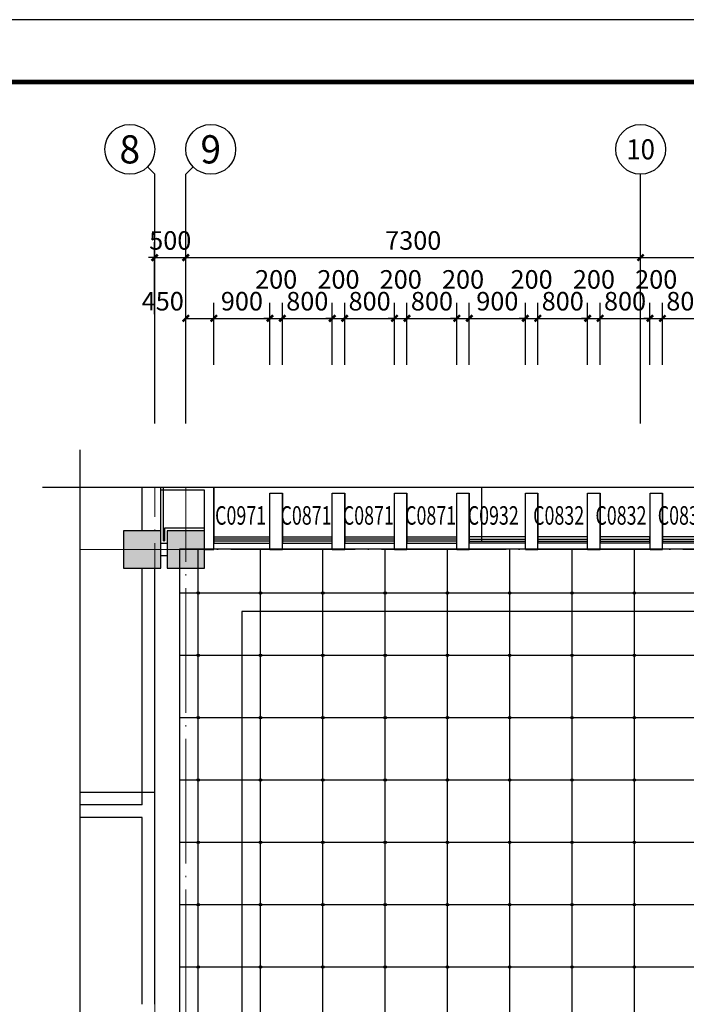
# Model space of a CAD drawing. Extents: x 212589 to 1237536, y 275567 to 575759.
# Drawn here: x 747503 to 758202, y 502095 to 517896 of the extents above; entities that cross this region are included whole.
import ezdxf
from ezdxf.enums import TextEntityAlignment as Align

# ---------------------------------------------------------------- set-up
doc = ezdxf.new("R2010")
doc.units = 0
doc.header["$LTSCALE"] = 1000
doc.header["$MEASUREMENT"] = 0
doc.linetypes.add('$0$HIDDEN', pattern=[0.375, 0.25, -0.125])
doc.linetypes.add('DOTE', pattern=[2.42, 2, -0.2, 0.02, -0.2])
for name, color, linetype in [('0-TEXT', 7, 'Continuous'), ('AXIS', 3, 'Continuous'), ('AXIS_TEXT', 7, 'Continuous'), ('COLUMN', 9, 'Continuous'), ('DIM_SYMB', 3, 'Continuous'), ('DOTE', 10, 'DOTE'), ('K', 130, 'Continuous'), ('LVTRY', 6, 'Continuous'), ('PUB_DIM', 3, 'Continuous'), ('PUB_HATCH', 8, 'Continuous'), ('SURFACE', 6, 'Continuous'), ('WALL', 9, 'Continuous'), ('WINDOW', 4, 'Continuous'), ('WINDOW_TEXT', 7, 'Continuous'), ('墙线', 7, 'Continuous'), ('立、剖、节-填充', 8, 'Continuous')]:
    doc.layers.add(name, color=color, linetype=linetype)
doc.styles.add('_TCH_AXIS', font='COMPLEX', dxfattribs={"bigfont": 'GBCBIG'})
doc.styles.add('_TCH_DIM_T3', font='SIMPLEX', dxfattribs={"width": 0.705882, "bigfont": 'GBCBIG'})
doc.styles.add('_TCH_WINDOW', font='SIMPLEX', dxfattribs={"height": 3.5, "bigfont": 'GBCBIG'})
doc.styles.add('COMPLEX', font='COMPLEX')
doc.dimstyles.new('_TCH_ARCH&&100', dxfattribs={"dimtxt": 297.5, "dimasz": 100, "dimexe": 250, "dimexo": 300, "dimgap": 126.25, "dimtad": 1, "dimdec": 0, "dimzin": 0, "dimdsep": 46, "dimtxsty": '_TCH_DIM_T3', "dimblk": 'ARCHTICK', "dimcen": 0.09, "dimclrt": 7, "dimazin": 2, "dimtfac": 1, "dimtdec": 0, "dimtix": 1, "dimtmove": 2, "dimatfit": 3, "dimldrblk": 'ARCHTICK', "dimfxl": 100, "dimtolj": 1, "dimtzin": 0, "dimarcsym": 0})

# ---------------------------------------------------------------- blocks, each defined once
blk = doc.blocks.new('_ArchTick')
at = {"color": 0, "linetype": 'ByBlock', "const_width": 0.4}
blk.add_lwpolyline([(-0.5, -0.5), (0.5, 0.5)], dxfattribs=at)
blk = doc.blocks.new('*D871')
at = {"layer": 'Defpoints', "color": 0, "transparency": 16777216}
for p in [(750619, 513103), (750169, 512055), (750619, 512055)]:
    blk.add_point(p, dxfattribs=at)
at = {"layer": 'PUB_DIM', "color": 0, "lineweight": -2, "transparency": 16777216}
for p, q in [((750169, 512355), (750169, 513353)), ((750619, 512355), (750619, 513353)), ((750169, 513103), (750619, 513103))]:
    blk.add_line(p, q, dxfattribs=at)
at = {"layer": 'PUB_DIM', "color": 0, "lineweight": -2, "transparency": 16777216, "xscale": 100, "yscale": 100, "zscale": 100, "rotation": 180}
blk.add_blockref('_ArchTick', (750169, 513103), dxfattribs=at)
at = {"layer": 'PUB_DIM', "color": 0, "lineweight": -2, "transparency": 16777216, "xscale": 100, "yscale": 100, "zscale": 100}
blk.add_blockref('_ArchTick', (750619, 513103), dxfattribs=at)
at = {"layer": 'PUB_DIM', "color": 7, "transparency": 16777216, "insert": (749799, 513378), "char_height": 297.5, "attachment_point": 5, "style": '_TCH_DIM_T3'}
blk.add_mtext('\\A1;450', dxfattribs=at)
blk = doc.blocks.new('*D872')
at = {"layer": 'Defpoints', "color": 0, "transparency": 16777216}
for p in [(751519, 513103), (750619, 512055), (751519, 512055)]:
    blk.add_point(p, dxfattribs=at)
at = {"layer": 'PUB_DIM', "color": 0, "lineweight": -2, "transparency": 16777216}
for p, q in [((750619, 512355), (750619, 513353)), ((751519, 512355), (751519, 513353)), ((750619, 513103), (751519, 513103))]:
    blk.add_line(p, q, dxfattribs=at)
at = {"layer": 'PUB_DIM', "color": 0, "lineweight": -2, "transparency": 16777216, "xscale": 100, "yscale": 100, "zscale": 100, "rotation": 180}
blk.add_blockref('_ArchTick', (750619, 513103), dxfattribs=at)
at = {"layer": 'PUB_DIM', "color": 0, "lineweight": -2, "transparency": 16777216, "xscale": 100, "yscale": 100, "zscale": 100}
blk.add_blockref('_ArchTick', (751519, 513103), dxfattribs=at)
at = {"layer": 'PUB_DIM', "color": 7, "transparency": 16777216, "insert": (751069, 513378), "char_height": 297.5, "attachment_point": 5, "style": '_TCH_DIM_T3'}
blk.add_mtext('\\A1;900', dxfattribs=at)
blk = doc.blocks.new('*D873')
at = {"layer": 'Defpoints', "color": 0, "transparency": 16777216}
for p in [(751719, 513103), (751519, 512055), (751719, 512055)]:
    blk.add_point(p, dxfattribs=at)
at = {"layer": 'PUB_DIM', "color": 0, "lineweight": -2, "transparency": 16777216}
for p, q in [((751519, 512355), (751519, 513353)), ((751719, 512355), (751719, 513353)), ((751519, 513103), (751419, 513103)), ((751519, 513103), (751719, 513103)), ((751719, 513103), (751819, 513103))]:
    blk.add_line(p, q, dxfattribs=at)
at = {"layer": 'PUB_DIM', "color": 0, "lineweight": -2, "transparency": 16777216, "xscale": 100, "yscale": 100, "zscale": 100}
blk.add_blockref('_ArchTick', (751519, 513103), dxfattribs=at)
at = {"layer": 'PUB_DIM', "color": 0, "lineweight": -2, "transparency": 16777216, "xscale": 100, "yscale": 100, "zscale": 100, "rotation": 180}
blk.add_blockref('_ArchTick', (751719, 513103), dxfattribs=at)
at = {"layer": 'PUB_DIM', "color": 7, "transparency": 16777216, "insert": (751619, 513728), "char_height": 297.5, "attachment_point": 5, "style": '_TCH_DIM_T3'}
blk.add_mtext('\\A1;200', dxfattribs=at)
blk = doc.blocks.new('*D874')
at = {"layer": 'Defpoints', "color": 0, "transparency": 16777216}
for p in [(752519, 513103), (751719, 512055), (752519, 512055)]:
    blk.add_point(p, dxfattribs=at)
at = {"layer": 'PUB_DIM', "color": 0, "lineweight": -2, "transparency": 16777216}
for p, q in [((751719, 512355), (751719, 513353)), ((752519, 512355), (752519, 513353)), ((751719, 513103), (752519, 513103))]:
    blk.add_line(p, q, dxfattribs=at)
at = {"layer": 'PUB_DIM', "color": 0, "lineweight": -2, "transparency": 16777216, "xscale": 100, "yscale": 100, "zscale": 100, "rotation": 180}
blk.add_blockref('_ArchTick', (751719, 513103), dxfattribs=at)
at = {"layer": 'PUB_DIM', "color": 0, "lineweight": -2, "transparency": 16777216, "xscale": 100, "yscale": 100, "zscale": 100}
blk.add_blockref('_ArchTick', (752519, 513103), dxfattribs=at)
at = {"layer": 'PUB_DIM', "color": 7, "transparency": 16777216, "insert": (752119, 513378), "char_height": 297.5, "attachment_point": 5, "style": '_TCH_DIM_T3'}
blk.add_mtext('\\A1;800', dxfattribs=at)
blk = doc.blocks.new('*D875')
at = {"layer": 'Defpoints', "color": 0, "transparency": 16777216}
for p in [(752719, 513103), (752519, 512055), (752719, 512055)]:
    blk.add_point(p, dxfattribs=at)
at = {"layer": 'PUB_DIM', "color": 0, "lineweight": -2, "transparency": 16777216}
for p, q in [((752519, 512355), (752519, 513353)), ((752719, 512355), (752719, 513353)), ((752519, 513103), (752419, 513103)), ((752519, 513103), (752719, 513103)), ((752719, 513103), (752819, 513103))]:
    blk.add_line(p, q, dxfattribs=at)
at = {"layer": 'PUB_DIM', "color": 0, "lineweight": -2, "transparency": 16777216, "xscale": 100, "yscale": 100, "zscale": 100}
blk.add_blockref('_ArchTick', (752519, 513103), dxfattribs=at)
at = {"layer": 'PUB_DIM', "color": 0, "lineweight": -2, "transparency": 16777216, "xscale": 100, "yscale": 100, "zscale": 100, "rotation": 180}
blk.add_blockref('_ArchTick', (752719, 513103), dxfattribs=at)
at = {"layer": 'PUB_DIM', "color": 7, "transparency": 16777216, "insert": (752619, 513728), "char_height": 297.5, "attachment_point": 5, "style": '_TCH_DIM_T3'}
blk.add_mtext('\\A1;200', dxfattribs=at)
blk = doc.blocks.new('*D876')
at = {"layer": 'Defpoints', "color": 0, "transparency": 16777216}
for p in [(753519, 513103), (752719, 512055), (753519, 512055)]:
    blk.add_point(p, dxfattribs=at)
at = {"layer": 'PUB_DIM', "color": 0, "lineweight": -2, "transparency": 16777216}
for p, q in [((752719, 512355), (752719, 513353)), ((753519, 512355), (753519, 513353)), ((752719, 513103), (753519, 513103))]:
    blk.add_line(p, q, dxfattribs=at)
at = {"layer": 'PUB_DIM', "color": 0, "lineweight": -2, "transparency": 16777216, "xscale": 100, "yscale": 100, "zscale": 100, "rotation": 180}
blk.add_blockref('_ArchTick', (752719, 513103), dxfattribs=at)
at = {"layer": 'PUB_DIM', "color": 0, "lineweight": -2, "transparency": 16777216, "xscale": 100, "yscale": 100, "zscale": 100}
blk.add_blockref('_ArchTick', (753519, 513103), dxfattribs=at)
at = {"layer": 'PUB_DIM', "color": 7, "transparency": 16777216, "insert": (753119, 513378), "char_height": 297.5, "attachment_point": 5, "style": '_TCH_DIM_T3'}
blk.add_mtext('\\A1;800', dxfattribs=at)
blk = doc.blocks.new('*D877')
at = {"layer": 'Defpoints', "color": 0, "transparency": 16777216}
for p in [(753719, 513103), (753519, 512055), (753719, 512055)]:
    blk.add_point(p, dxfattribs=at)
at = {"layer": 'PUB_DIM', "color": 0, "lineweight": -2, "transparency": 16777216}
for p, q in [((753519, 512355), (753519, 513353)), ((753719, 512355), (753719, 513353)), ((753519, 513103), (753419, 513103)), ((753519, 513103), (753719, 513103)), ((753719, 513103), (753819, 513103))]:
    blk.add_line(p, q, dxfattribs=at)
at = {"layer": 'PUB_DIM', "color": 0, "lineweight": -2, "transparency": 16777216, "xscale": 100, "yscale": 100, "zscale": 100}
blk.add_blockref('_ArchTick', (753519, 513103), dxfattribs=at)
at = {"layer": 'PUB_DIM', "color": 0, "lineweight": -2, "transparency": 16777216, "xscale": 100, "yscale": 100, "zscale": 100, "rotation": 180}
blk.add_blockref('_ArchTick', (753719, 513103), dxfattribs=at)
at = {"layer": 'PUB_DIM', "color": 7, "transparency": 16777216, "insert": (753619, 513728), "char_height": 297.5, "attachment_point": 5, "style": '_TCH_DIM_T3'}
blk.add_mtext('\\A1;200', dxfattribs=at)
blk = doc.blocks.new('*D878')
at = {"layer": 'Defpoints', "color": 0, "transparency": 16777216}
for p in [(754519, 513103), (753719, 512055), (754519, 512055)]:
    blk.add_point(p, dxfattribs=at)
at = {"layer": 'PUB_DIM', "color": 0, "lineweight": -2, "transparency": 16777216}
for p, q in [((753719, 512355), (753719, 513353)), ((754519, 512355), (754519, 513353)), ((753719, 513103), (754519, 513103))]:
    blk.add_line(p, q, dxfattribs=at)
at = {"layer": 'PUB_DIM', "color": 0, "lineweight": -2, "transparency": 16777216, "xscale": 100, "yscale": 100, "zscale": 100, "rotation": 180}
blk.add_blockref('_ArchTick', (753719, 513103), dxfattribs=at)
at = {"layer": 'PUB_DIM', "color": 0, "lineweight": -2, "transparency": 16777216, "xscale": 100, "yscale": 100, "zscale": 100}
blk.add_blockref('_ArchTick', (754519, 513103), dxfattribs=at)
at = {"layer": 'PUB_DIM', "color": 7, "transparency": 16777216, "insert": (754119, 513378), "char_height": 297.5, "attachment_point": 5, "style": '_TCH_DIM_T3'}
blk.add_mtext('\\A1;800', dxfattribs=at)
blk = doc.blocks.new('*D879')
at = {"layer": 'Defpoints', "color": 0, "transparency": 16777216}
for p in [(754719, 513103), (754519, 512055), (754719, 512055)]:
    blk.add_point(p, dxfattribs=at)
at = {"layer": 'PUB_DIM', "color": 0, "lineweight": -2, "transparency": 16777216}
for p, q in [((754519, 512355), (754519, 513353)), ((754719, 512355), (754719, 513353)), ((754519, 513103), (754419, 513103)), ((754519, 513103), (754719, 513103)), ((754719, 513103), (754819, 513103))]:
    blk.add_line(p, q, dxfattribs=at)
at = {"layer": 'PUB_DIM', "color": 0, "lineweight": -2, "transparency": 16777216, "xscale": 100, "yscale": 100, "zscale": 100}
blk.add_blockref('_ArchTick', (754519, 513103), dxfattribs=at)
at = {"layer": 'PUB_DIM', "color": 0, "lineweight": -2, "transparency": 16777216, "xscale": 100, "yscale": 100, "zscale": 100, "rotation": 180}
blk.add_blockref('_ArchTick', (754719, 513103), dxfattribs=at)
at = {"layer": 'PUB_DIM', "color": 7, "transparency": 16777216, "insert": (754619, 513728), "char_height": 297.5, "attachment_point": 5, "style": '_TCH_DIM_T3'}
blk.add_mtext('\\A1;200', dxfattribs=at)
blk = doc.blocks.new('*D880')
at = {"layer": 'Defpoints', "color": 0, "transparency": 16777216}
for p in [(755619, 513103), (754719, 512055), (755619, 512055)]:
    blk.add_point(p, dxfattribs=at)
at = {"layer": 'PUB_DIM', "color": 0, "lineweight": -2, "transparency": 16777216}
for p, q in [((754719, 512355), (754719, 513353)), ((755619, 512355), (755619, 513353)), ((754719, 513103), (755619, 513103))]:
    blk.add_line(p, q, dxfattribs=at)
at = {"layer": 'PUB_DIM', "color": 0, "lineweight": -2, "transparency": 16777216, "xscale": 100, "yscale": 100, "zscale": 100, "rotation": 180}
blk.add_blockref('_ArchTick', (754719, 513103), dxfattribs=at)
at = {"layer": 'PUB_DIM', "color": 0, "lineweight": -2, "transparency": 16777216, "xscale": 100, "yscale": 100, "zscale": 100}
blk.add_blockref('_ArchTick', (755619, 513103), dxfattribs=at)
at = {"layer": 'PUB_DIM', "color": 7, "transparency": 16777216, "insert": (755169, 513378), "char_height": 297.5, "attachment_point": 5, "style": '_TCH_DIM_T3'}
blk.add_mtext('\\A1;900', dxfattribs=at)
blk = doc.blocks.new('*D881')
at = {"layer": 'Defpoints', "color": 0, "transparency": 16777216}
for p in [(755819, 513103), (755619, 512055), (755819, 512055)]:
    blk.add_point(p, dxfattribs=at)
at = {"layer": 'PUB_DIM', "color": 0, "lineweight": -2, "transparency": 16777216}
for p, q in [((755619, 512355), (755619, 513353)), ((755819, 512355), (755819, 513353)), ((755619, 513103), (755519, 513103)), ((755619, 513103), (755819, 513103)), ((755819, 513103), (755919, 513103))]:
    blk.add_line(p, q, dxfattribs=at)
at = {"layer": 'PUB_DIM', "color": 0, "lineweight": -2, "transparency": 16777216, "xscale": 100, "yscale": 100, "zscale": 100}
blk.add_blockref('_ArchTick', (755619, 513103), dxfattribs=at)
at = {"layer": 'PUB_DIM', "color": 0, "lineweight": -2, "transparency": 16777216, "xscale": 100, "yscale": 100, "zscale": 100, "rotation": 180}
blk.add_blockref('_ArchTick', (755819, 513103), dxfattribs=at)
at = {"layer": 'PUB_DIM', "color": 7, "transparency": 16777216, "insert": (755719, 513728), "char_height": 297.5, "attachment_point": 5, "style": '_TCH_DIM_T3'}
blk.add_mtext('\\A1;200', dxfattribs=at)
blk = doc.blocks.new('*D882')
at = {"layer": 'Defpoints', "color": 0, "transparency": 16777216}
for p in [(756619, 513103), (755819, 512055), (756619, 512055)]:
    blk.add_point(p, dxfattribs=at)
at = {"layer": 'PUB_DIM', "color": 0, "lineweight": -2, "transparency": 16777216}
for p, q in [((755819, 512355), (755819, 513353)), ((756619, 512355), (756619, 513353)), ((755819, 513103), (756619, 513103))]:
    blk.add_line(p, q, dxfattribs=at)
at = {"layer": 'PUB_DIM', "color": 0, "lineweight": -2, "transparency": 16777216, "xscale": 100, "yscale": 100, "zscale": 100, "rotation": 180}
blk.add_blockref('_ArchTick', (755819, 513103), dxfattribs=at)
at = {"layer": 'PUB_DIM', "color": 0, "lineweight": -2, "transparency": 16777216, "xscale": 100, "yscale": 100, "zscale": 100}
blk.add_blockref('_ArchTick', (756619, 513103), dxfattribs=at)
at = {"layer": 'PUB_DIM', "color": 7, "transparency": 16777216, "insert": (756219, 513378), "char_height": 297.5, "attachment_point": 5, "style": '_TCH_DIM_T3'}
blk.add_mtext('\\A1;800', dxfattribs=at)
blk = doc.blocks.new('*D883')
at = {"layer": 'Defpoints', "color": 0, "transparency": 16777216}
for p in [(756819, 513103), (756619, 512055), (756819, 512055)]:
    blk.add_point(p, dxfattribs=at)
at = {"layer": 'PUB_DIM', "color": 0, "lineweight": -2, "transparency": 16777216}
for p, q in [((756619, 512355), (756619, 513353)), ((756819, 512355), (756819, 513353)), ((756619, 513103), (756519, 513103)), ((756619, 513103), (756819, 513103)), ((756819, 513103), (756919, 513103))]:
    blk.add_line(p, q, dxfattribs=at)
at = {"layer": 'PUB_DIM', "color": 0, "lineweight": -2, "transparency": 16777216, "xscale": 100, "yscale": 100, "zscale": 100}
blk.add_blockref('_ArchTick', (756619, 513103), dxfattribs=at)
at = {"layer": 'PUB_DIM', "color": 0, "lineweight": -2, "transparency": 16777216, "xscale": 100, "yscale": 100, "zscale": 100, "rotation": 180}
blk.add_blockref('_ArchTick', (756819, 513103), dxfattribs=at)
at = {"layer": 'PUB_DIM', "color": 7, "transparency": 16777216, "insert": (756719, 513728), "char_height": 297.5, "attachment_point": 5, "style": '_TCH_DIM_T3'}
blk.add_mtext('\\A1;200', dxfattribs=at)
blk = doc.blocks.new('*D884')
at = {"layer": 'Defpoints', "color": 0, "transparency": 16777216}
for p in [(757619, 513103), (756819, 512055), (757619, 512055)]:
    blk.add_point(p, dxfattribs=at)
at = {"layer": 'PUB_DIM', "color": 0, "lineweight": -2, "transparency": 16777216}
for p, q in [((756819, 512355), (756819, 513353)), ((757619, 512355), (757619, 513353)), ((756819, 513103), (757619, 513103))]:
    blk.add_line(p, q, dxfattribs=at)
at = {"layer": 'PUB_DIM', "color": 0, "lineweight": -2, "transparency": 16777216, "xscale": 100, "yscale": 100, "zscale": 100, "rotation": 180}
blk.add_blockref('_ArchTick', (756819, 513103), dxfattribs=at)
at = {"layer": 'PUB_DIM', "color": 0, "lineweight": -2, "transparency": 16777216, "xscale": 100, "yscale": 100, "zscale": 100}
blk.add_blockref('_ArchTick', (757619, 513103), dxfattribs=at)
at = {"layer": 'PUB_DIM', "color": 7, "transparency": 16777216, "insert": (757219, 513378), "char_height": 297.5, "attachment_point": 5, "style": '_TCH_DIM_T3'}
blk.add_mtext('\\A1;800', dxfattribs=at)
blk = doc.blocks.new('*D885')
at = {"layer": 'Defpoints', "color": 0, "transparency": 16777216}
for p in [(757819, 513103), (757619, 512055), (757819, 512055)]:
    blk.add_point(p, dxfattribs=at)
at = {"layer": 'PUB_DIM', "color": 0, "lineweight": -2, "transparency": 16777216}
for p, q in [((757619, 512355), (757619, 513353)), ((757819, 512355), (757819, 513353)), ((757619, 513103), (757519, 513103)), ((757619, 513103), (757819, 513103)), ((757819, 513103), (757919, 513103))]:
    blk.add_line(p, q, dxfattribs=at)
at = {"layer": 'PUB_DIM', "color": 0, "lineweight": -2, "transparency": 16777216, "xscale": 100, "yscale": 100, "zscale": 100}
blk.add_blockref('_ArchTick', (757619, 513103), dxfattribs=at)
at = {"layer": 'PUB_DIM', "color": 0, "lineweight": -2, "transparency": 16777216, "xscale": 100, "yscale": 100, "zscale": 100, "rotation": 180}
blk.add_blockref('_ArchTick', (757819, 513103), dxfattribs=at)
at = {"layer": 'PUB_DIM', "color": 7, "transparency": 16777216, "insert": (757719, 513728), "char_height": 297.5, "attachment_point": 5, "style": '_TCH_DIM_T3'}
blk.add_mtext('\\A1;200', dxfattribs=at)
blk = doc.blocks.new('*D886')
at = {"layer": 'Defpoints', "color": 0, "transparency": 16777216}
for p in [(758619, 513103), (757819, 512055), (758619, 512055)]:
    blk.add_point(p, dxfattribs=at)
at = {"layer": 'PUB_DIM', "color": 0, "lineweight": -2, "transparency": 16777216}
for p, q in [((757819, 512355), (757819, 513353)), ((758619, 512355), (758619, 513353)), ((757819, 513103), (758619, 513103))]:
    blk.add_line(p, q, dxfattribs=at)
at = {"layer": 'PUB_DIM', "color": 0, "lineweight": -2, "transparency": 16777216, "xscale": 100, "yscale": 100, "zscale": 100, "rotation": 180}
blk.add_blockref('_ArchTick', (757819, 513103), dxfattribs=at)
at = {"layer": 'PUB_DIM', "color": 0, "lineweight": -2, "transparency": 16777216, "xscale": 100, "yscale": 100, "zscale": 100}
blk.add_blockref('_ArchTick', (758619, 513103), dxfattribs=at)
at = {"layer": 'PUB_DIM', "color": 7, "transparency": 16777216, "insert": (758219, 513378), "char_height": 297.5, "attachment_point": 5, "style": '_TCH_DIM_T3'}
blk.add_mtext('\\A1;800', dxfattribs=at)
blk = doc.blocks.new('*D915')
at = {"layer": 'AXIS', "color": 0, "lineweight": -2, "transparency": 16777216}
for p, q in [((749669, 513172), (749669, 514328)), ((750169, 513172), (750169, 514328)), ((749669, 514078), (749569, 514078)), ((749669, 514078), (750169, 514078)), ((750169, 514078), (750269, 514078))]:
    blk.add_line(p, q, dxfattribs=at)
at = {"layer": 'Defpoints', "color": 0, "transparency": 16777216}
for p in [(750169, 514078), (749669, 512872), (750169, 512872)]:
    blk.add_point(p, dxfattribs=at)
at = {"layer": 'AXIS', "color": 0, "lineweight": -2, "transparency": 16777216, "xscale": 100, "yscale": 100, "zscale": 100}
blk.add_blockref('_ArchTick', (749669, 514078), dxfattribs=at)
at = {"layer": 'AXIS', "color": 0, "lineweight": -2, "transparency": 16777216, "xscale": 100, "yscale": 100, "zscale": 100, "rotation": 180}
blk.add_blockref('_ArchTick', (750169, 514078), dxfattribs=at)
at = {"layer": 'AXIS', "color": 7, "transparency": 16777216, "insert": (749919, 514353), "char_height": 297.5, "attachment_point": 5, "style": '_TCH_DIM_T3'}
blk.add_mtext('\\A1;500', dxfattribs=at)
blk = doc.blocks.new('*D916')
at = {"layer": 'AXIS', "color": 0, "lineweight": -2, "transparency": 16777216}
for p, q in [((750169, 513172), (750169, 514328)), ((757469, 513172), (757469, 514328)), ((750169, 514078), (757469, 514078))]:
    blk.add_line(p, q, dxfattribs=at)
at = {"layer": 'Defpoints', "color": 0, "transparency": 16777216}
for p in [(757469, 514078), (750169, 512872), (757469, 512872)]:
    blk.add_point(p, dxfattribs=at)
at = {"layer": 'AXIS', "color": 0, "lineweight": -2, "transparency": 16777216, "xscale": 100, "yscale": 100, "zscale": 100, "rotation": 180}
blk.add_blockref('_ArchTick', (750169, 514078), dxfattribs=at)
at = {"layer": 'AXIS', "color": 0, "lineweight": -2, "transparency": 16777216, "xscale": 100, "yscale": 100, "zscale": 100}
blk.add_blockref('_ArchTick', (757469, 514078), dxfattribs=at)
at = {"layer": 'AXIS', "color": 7, "transparency": 16777216, "insert": (753819, 514353), "char_height": 297.5, "attachment_point": 5, "style": '_TCH_DIM_T3'}
blk.add_mtext('\\A1;7300', dxfattribs=at)
blk = doc.blocks.new('*D917')
at = {"layer": 'AXIS', "color": 0, "lineweight": -2, "transparency": 16777216}
for p, q in [((757469, 513172), (757469, 514328)), ((767769, 513172), (767769, 514328)), ((757469, 514078), (767769, 514078))]:
    blk.add_line(p, q, dxfattribs=at)
at = {"layer": 'Defpoints', "color": 0, "transparency": 16777216}
for p in [(767769, 514078), (757469, 512872), (767769, 512872)]:
    blk.add_point(p, dxfattribs=at)
at = {"layer": 'AXIS', "color": 0, "lineweight": -2, "transparency": 16777216, "xscale": 100, "yscale": 100, "zscale": 100, "rotation": 180}
blk.add_blockref('_ArchTick', (757469, 514078), dxfattribs=at)
at = {"layer": 'AXIS', "color": 0, "lineweight": -2, "transparency": 16777216, "xscale": 100, "yscale": 100, "zscale": 100}
blk.add_blockref('_ArchTick', (767769, 514078), dxfattribs=at)
at = {"layer": 'AXIS', "color": 7, "transparency": 16777216, "insert": (762619, 514353), "char_height": 297.5, "attachment_point": 5, "style": '_TCH_DIM_T3'}
blk.add_mtext('\\A1;10300', dxfattribs=at)
blk = doc.blocks.new('_FZH')
blk.add_lwpolyline([(-0.5, -0.5), (0.5, -0.5), (0.5, 0.5), (-0.5, 0.5)], close=True)
at = {"layer": 'PUB_HATCH'}
blk.add_solid([(-0.5, -0.5), (0.5, -0.5), (-0.5, 0.5), (0.5, 0.5)], dxfattribs=at)
blk = doc.blocks.new('_AXISO')
blk.add_circle((0, 0), 0.5)
at = {"layer": 'AXIS_TEXT', "style": 'COMPLEX', "width": 1.041667}
blk.add_attdef('A', text='', height=0.56, dxfattribs=at).set_placement((-0.25, -0.28), (0.25, -0.28), align=Align.FIT)
blk = doc.blocks.new('$TCHSYS$WIN2D')
for p, q in [((-0.5, 0.5), (0.5, 0.5)), ((-0.5, 0.5), (-0.5, -0.5)), ((0.5, 0.5), (0.5, -0.5)), ((0.5, 0.167), (-0.5, 0.167)), ((0.5, -0.167), (-0.5, -0.167)), ((-0.5, -0.5), (0.5, -0.5))]:
    blk.add_line(p, q)

msp = doc.modelspace()

# ---------------------------------------------------------------- hatches: boundary and pattern name
at = {"layer": '0-TEXT'}
h = msp.add_hatch(color=256, dxfattribs=at)
edge = h.paths.add_edge_path()
edge.add_arc((750368, 508694.8), 20, 0, 360)
h = msp.add_hatch(color=256, dxfattribs=at)
edge = h.paths.add_edge_path()
edge.add_arc((751368, 508694.8), 20, 0, 360)
h = msp.add_hatch(color=256, dxfattribs=at)
edge = h.paths.add_edge_path()
edge.add_arc((752368, 508694.8), 20, 0, 360)
h = msp.add_hatch(color=256, dxfattribs=at)
edge = h.paths.add_edge_path()
edge.add_arc((753368, 508694.8), 20, 0, 360)
h = msp.add_hatch(color=256, dxfattribs=at)
edge = h.paths.add_edge_path()
edge.add_arc((754368, 508694.8), 20, 0, 360)
h = msp.add_hatch(color=256, dxfattribs=at)
edge = h.paths.add_edge_path()
edge.add_arc((755368, 508694.8), 20, 0, 360)
h = msp.add_hatch(color=256, dxfattribs=at)
edge = h.paths.add_edge_path()
edge.add_arc((756368, 508694.8), 20, 0, 360)
h = msp.add_hatch(color=256, dxfattribs=at)
edge = h.paths.add_edge_path()
edge.add_arc((757368, 508694.8), 20, 0, 360)
h = msp.add_hatch(color=256, dxfattribs=at)
edge = h.paths.add_edge_path()
edge.add_arc((750368, 507694.8), 20, 0, 360)
h = msp.add_hatch(color=256, dxfattribs=at)
edge = h.paths.add_edge_path()
edge.add_arc((751368, 507694.8), 20, 0, 360)
h = msp.add_hatch(color=256, dxfattribs=at)
edge = h.paths.add_edge_path()
edge.add_arc((752368, 507694.8), 20, 0, 360)
h = msp.add_hatch(color=256, dxfattribs=at)
edge = h.paths.add_edge_path()
edge.add_arc((753368, 507694.8), 20, 0, 360)
h = msp.add_hatch(color=256, dxfattribs=at)
edge = h.paths.add_edge_path()
edge.add_arc((754368, 507694.8), 20, 0, 360)
h = msp.add_hatch(color=256, dxfattribs=at)
edge = h.paths.add_edge_path()
edge.add_arc((755368, 507694.8), 20, 0, 360)
h = msp.add_hatch(color=256, dxfattribs=at)
edge = h.paths.add_edge_path()
edge.add_arc((756368, 507694.8), 20, 0, 360)
h = msp.add_hatch(color=256, dxfattribs=at)
edge = h.paths.add_edge_path()
edge.add_arc((757368, 507694.8), 20, 0, 360)
h = msp.add_hatch(color=256, dxfattribs=at)
edge = h.paths.add_edge_path()
edge.add_arc((750368, 506694.8), 20, 0, 360)
h = msp.add_hatch(color=256, dxfattribs=at)
edge = h.paths.add_edge_path()
edge.add_arc((751368, 506694.8), 20, 0, 360)
h = msp.add_hatch(color=256, dxfattribs=at)
edge = h.paths.add_edge_path()
edge.add_arc((752368, 506694.8), 20, 0, 360)
h = msp.add_hatch(color=256, dxfattribs=at)
edge = h.paths.add_edge_path()
edge.add_arc((753368, 506694.8), 20, 0, 360)
h = msp.add_hatch(color=256, dxfattribs=at)
edge = h.paths.add_edge_path()
edge.add_arc((754368, 506694.8), 20, 0, 360)
h = msp.add_hatch(color=256, dxfattribs=at)
edge = h.paths.add_edge_path()
edge.add_arc((755368, 506694.8), 20, 0, 360)
h = msp.add_hatch(color=256, dxfattribs=at)
edge = h.paths.add_edge_path()
edge.add_arc((756368, 506694.8), 20, 0, 360)
h = msp.add_hatch(color=256, dxfattribs=at)
edge = h.paths.add_edge_path()
edge.add_arc((757368, 506694.8), 20, 0, 360)
h = msp.add_hatch(color=256, dxfattribs=at)
edge = h.paths.add_edge_path()
edge.add_arc((750368, 505694.8), 20, 0, 360)
h = msp.add_hatch(color=256, dxfattribs=at)
edge = h.paths.add_edge_path()
edge.add_arc((751368, 505694.8), 20, 0, 360)
h = msp.add_hatch(color=256, dxfattribs=at)
edge = h.paths.add_edge_path()
edge.add_arc((752368, 505694.8), 20, 0, 360)
h = msp.add_hatch(color=256, dxfattribs=at)
edge = h.paths.add_edge_path()
edge.add_arc((753368, 505694.8), 20, 0, 360)
h = msp.add_hatch(color=256, dxfattribs=at)
edge = h.paths.add_edge_path()
edge.add_arc((754368, 505694.8), 20, 0, 360)
h = msp.add_hatch(color=256, dxfattribs=at)
edge = h.paths.add_edge_path()
edge.add_arc((755368, 505694.8), 20, 0, 360)
h = msp.add_hatch(color=256, dxfattribs=at)
edge = h.paths.add_edge_path()
edge.add_arc((756368, 505694.8), 20, 0, 360)
h = msp.add_hatch(color=256, dxfattribs=at)
edge = h.paths.add_edge_path()
edge.add_arc((757368, 505694.8), 20, 0, 360)
h = msp.add_hatch(color=256, dxfattribs=at)
edge = h.paths.add_edge_path()
edge.add_arc((750368, 504694.8), 20, 0, 360)
h = msp.add_hatch(color=256, dxfattribs=at)
edge = h.paths.add_edge_path()
edge.add_arc((751368, 504694.8), 20, 0, 360)
h = msp.add_hatch(color=256, dxfattribs=at)
edge = h.paths.add_edge_path()
edge.add_arc((752368, 504694.8), 20, 0, 360)
h = msp.add_hatch(color=256, dxfattribs=at)
edge = h.paths.add_edge_path()
edge.add_arc((753368, 504694.8), 20, 0, 360)
h = msp.add_hatch(color=256, dxfattribs=at)
edge = h.paths.add_edge_path()
edge.add_arc((754368, 504694.8), 20, 0, 360)
h = msp.add_hatch(color=256, dxfattribs=at)
edge = h.paths.add_edge_path()
edge.add_arc((755368, 504694.8), 20, 0, 360)
h = msp.add_hatch(color=256, dxfattribs=at)
edge = h.paths.add_edge_path()
edge.add_arc((756368, 504694.8), 20, 0, 360)
h = msp.add_hatch(color=256, dxfattribs=at)
edge = h.paths.add_edge_path()
edge.add_arc((757368, 504694.8), 20, 0, 360)
h = msp.add_hatch(color=256, dxfattribs=at)
edge = h.paths.add_edge_path()
edge.add_arc((750368, 503694.8), 20, 0, 360)
h = msp.add_hatch(color=256, dxfattribs=at)
edge = h.paths.add_edge_path()
edge.add_arc((751368, 503694.8), 20, 0, 360)
h = msp.add_hatch(color=256, dxfattribs=at)
edge = h.paths.add_edge_path()
edge.add_arc((752368, 503694.8), 20, 0, 360)
h = msp.add_hatch(color=256, dxfattribs=at)
edge = h.paths.add_edge_path()
edge.add_arc((753368, 503694.8), 20, 0, 360)
h = msp.add_hatch(color=256, dxfattribs=at)
edge = h.paths.add_edge_path()
edge.add_arc((754368, 503694.8), 20, 0, 360)
h = msp.add_hatch(color=256, dxfattribs=at)
edge = h.paths.add_edge_path()
edge.add_arc((755368, 503694.8), 20, 0, 360)
h = msp.add_hatch(color=256, dxfattribs=at)
edge = h.paths.add_edge_path()
edge.add_arc((756368, 503694.8), 20, 0, 360)
h = msp.add_hatch(color=256, dxfattribs=at)
edge = h.paths.add_edge_path()
edge.add_arc((757368, 503694.8), 20, 0, 360)
h = msp.add_hatch(color=256, dxfattribs=at)
edge = h.paths.add_edge_path()
edge.add_arc((750368, 502694.8), 20, 0, 360)
h = msp.add_hatch(color=256, dxfattribs=at)
edge = h.paths.add_edge_path()
edge.add_arc((751368, 502694.8), 20, 0, 360)
h = msp.add_hatch(color=256, dxfattribs=at)
edge = h.paths.add_edge_path()
edge.add_arc((752368, 502694.8), 20, 0, 360)
h = msp.add_hatch(color=256, dxfattribs=at)
edge = h.paths.add_edge_path()
edge.add_arc((753368, 502694.8), 20, 0, 360)
h = msp.add_hatch(color=256, dxfattribs=at)
edge = h.paths.add_edge_path()
edge.add_arc((754368, 502694.8), 20, 0, 360)
h = msp.add_hatch(color=256, dxfattribs=at)
edge = h.paths.add_edge_path()
edge.add_arc((755368, 502694.8), 20, 0, 360)
h = msp.add_hatch(color=256, dxfattribs=at)
edge = h.paths.add_edge_path()
edge.add_arc((756368, 502694.8), 20, 0, 360)
h = msp.add_hatch(color=256, dxfattribs=at)
edge = h.paths.add_edge_path()
edge.add_arc((757368, 502694.8), 20, 0, 360)
at = {"layer": '立、剖、节-填充', "linetype": '$0$HIDDEN'}
h = msp.add_hatch(dxfattribs=at)
h.set_pattern_fill('ANSI37', color=256, scale=630, angle=45, style=0)
h.set_pattern_definition([(90, (739367.7, 484694.7), (-1000.125, 2e-13), []), (180, (739367.7, 484694.7), (-2e-13, -1000.125), [])])
h.paths.add_polyline_path([(766719.1, 508294.9), (766719.1, 509396.3), (750069.1, 509395), (750069.1, 484694.7), (767669.1, 484694.7), (767669.1, 508294.9)])

# ---------------------------------------------------------------- linework, layer by layer
at = {"layer": '0-TEXT'}
for centre in [(750368, 508694.8, 174.8), (751368, 508694.8, 174.8), (752368, 508694.8, 174.8), (753368, 508694.8, 174.8), (754368, 508694.8, 174.8), (755368, 508694.8, 174.8), (756368, 508694.8, 174.8), (757368, 508694.8, 174.8), (750368, 507694.8, 174.8), (751368, 507694.8, 174.8), (752368, 507694.8, 174.8), (753368, 507694.8, 174.8), (754368, 507694.8, 174.8), (755368, 507694.8, 174.8), (756368, 507694.8, 174.8), (757368, 507694.8, 174.8), (750368, 506694.8, 174.8), (751368, 506694.8, 174.8), (752368, 506694.8, 174.8), (753368, 506694.8, 174.8), (754368, 506694.8, 174.8), (755368, 506694.8, 174.8), (756368, 506694.8, 174.8), (757368, 506694.8, 174.8), (750368, 505694.8, 174.8), (751368, 505694.8, 174.8), (752368, 505694.8, 174.8), (753368, 505694.8, 174.8), (754368, 505694.8, 174.8), (755368, 505694.8, 174.8), (756368, 505694.8, 174.8), (757368, 505694.8, 174.8), (750368, 504694.8, 174.8), (751368, 504694.8, 174.8), (752368, 504694.8, 174.8), (753368, 504694.8, 174.8), (754368, 504694.8, 174.8), (755368, 504694.8, 174.8), (756368, 504694.8, 174.8), (757368, 504694.8, 174.8), (750368, 503694.8, 174.8), (751368, 503694.8, 174.8), (752368, 503694.8, 174.8), (753368, 503694.8, 174.8), (754368, 503694.8, 174.8), (755368, 503694.8, 174.8), (756368, 503694.8, 174.8), (757368, 503694.8, 174.8), (750368, 502694.8, 174.8), (751368, 502694.8, 174.8), (752368, 502694.8, 174.8), (753368, 502694.8, 174.8), (754368, 502694.8, 174.8), (755368, 502694.8, 174.8), (756368, 502694.8, 174.8), (757368, 502694.8, 174.8)]:
    msp.add_circle(centre, 20, dxfattribs=at)
at = {"layer": 'AXIS'}
for p, q in [((749551.9, 515532.3), (749669.1, 515415.2)), ((749669.1, 511415.2), (749669.1, 515415.2)), ((750286.3, 515532.3), (750169.1, 515415.2)), ((750169.1, 511415.2), (750169.1, 515415.2)), ((757469.1, 511415.2), (757469.1, 515415.2))]:
    msp.add_line(p, q, dxfattribs=at)
at = {"layer": 'DIM_SYMB'}
for points in [[(748469.1, 510995.3), (748469.1, 496957.8), (748679.1, 496881.4), (748259.1, 496807.4), (748469.1, 496732.8), (748469.1, 482695.3)], [(747869.1, 510395.3), (758506.6, 510395.3), (758583, 510605.3), (758657.1, 510185.3), (758731.6, 510395.3), (769369.1, 510395.3)]]:
    msp.add_lwpolyline(points, dxfattribs=at)
at = {"layer": 'DOTE', "lineweight": 0}
for p, q in [((749669.1, 483295.3), (749669.1, 510395.3)), ((750169.1, 484995.3), (750169.1, 510395.3)), ((748469.1, 509395.3), (768769.1, 509395.3))]:
    msp.add_line(p, q, dxfattribs=at)
at = {"layer": 'DOTE'}
msp.add_line((749669.1, 505495.3), (748469.1, 505495.3), dxfattribs=at)
at = {"layer": 'K'}
msp.add_lwpolyline([(732966.8, 475895.5), (792366.8, 475895.5), (792366.8, 517895.5), (732966.8, 517895.5)], close=True, dxfattribs=at)
at = {"layer": 'K', "const_width": 75}
msp.add_lwpolyline([(735466.8, 476895.5), (791366.8, 476895.5), (791366.8, 516895.5), (735466.8, 516895.5)], close=True, dxfattribs=at)
at = {"layer": 'LVTRY'}
for points in [[(750618.7, 510395.3), (750618.7, 509495.3)], [(754919.1, 509535.3), (754919.1, 510395.3)], [(751519.1, 509495.3), (751519.1, 510295.3), (751719.1, 510295.3), (751719.1, 509495.3)], [(752519.1, 509495.3), (752519.1, 510295.3), (752719.1, 510295.3), (752719.1, 509495.3)], [(753519.1, 509495.3), (753519.1, 510295.3), (753719.1, 510295.3), (753719.1, 509495.3)], [(754519.1, 509495.3), (754519.1, 510295.3), (754719.1, 510295.3), (754719.1, 509495.3)], [(755618.9, 509495.3), (755618.9, 510295.3), (755818.9, 510295.3), (755818.9, 509495.3)], [(756618.9, 509495.3), (756618.9, 510295.3), (756818.9, 510295.3), (756818.9, 509495.3)], [(757619.5, 509495.3), (757619.5, 510295.3), (757819.5, 510295.3), (757819.5, 509495.3)]]:
    msp.add_lwpolyline(points, dxfattribs=at)
at = {"layer": 'SURFACE'}
for p, q in [((749809.1, 509735.3), (749809.1, 510395.3)), ((749809.1, 509535.3), (749809.1, 509735.3)), ((750468.7, 509735.3), (749829.1, 509735.3)), ((749829.1, 509735.3), (749829.1, 509535.3)), ((749809.1, 509535.3), (749829.1, 509535.3))]:
    msp.add_line(p, q, dxfattribs=at)
at = {"layer": 'WALL'}
for p, q in [((749469.1, 509695.3), (749469.1, 510395.3)), ((749769.1, 509695.3), (749769.1, 510395.3)), ((749769.1, 510345.3), (749769.1, 510395.3)), ((750618.7, 509395.3), (750618.7, 510395.3)), ((750468.7, 510345.3), (749769.1, 510345.3)), ((750468.7, 509695.3), (750468.7, 510345.3)), ((751519, 509395.3), (751519, 510295.3)), ((751519, 510295.3), (751719, 510295.3)), ((751719, 509395.3), (751719, 510295.3)), ((752519, 509395.3), (752519, 510295.3)), ((752519, 510295.3), (752719, 510295.3)), ((752719, 509395.3), (752719, 510295.3)), ((753519, 509395.3), (753519, 510295.3)), ((753519, 510295.3), (753719, 510295.3)), ((753719, 509395.3), (753719, 510295.3)), ((754519.2, 509395.3), (754519.2, 510295.3)), ((754519.2, 510295.3), (754719.2, 510295.3)), ((754719.2, 509395.3), (754719.2, 510295.3)), ((755618.8, 509395.3), (755618.8, 510295.3)), ((755618.8, 510295.3), (755818.8, 510295.3)), ((755818.8, 509395.3), (755818.8, 510295.3)), ((756618.6, 509395.3), (756618.6, 510295.3)), ((756618.6, 510295.3), (756818.6, 510295.3)), ((756818.6, 509395.3), (756818.6, 510295.3)), ((757619.5, 509395.3), (757619.5, 510295.3)), ((757619.5, 510295.3), (757819.5, 510295.3)), ((757819.5, 509395.3), (757819.5, 510295.3)), ((749769.1, 509495.3), (749869.1, 509495.3)), ((749769.1, 509295.3), (749869.1, 509295.3)), ((750469.1, 509395.3), (750618.7, 509395.3)), ((751519, 509395.3), (751719, 509395.3)), ((752519, 509395.3), (752719, 509395.3)), ((753519, 509395.3), (753719, 509395.3)), ((754519.2, 509395.3), (754719.2, 509395.3)), ((755618.8, 509395.3), (755818.8, 509395.3)), ((756618.6, 509395.3), (756818.6, 509395.3)), ((757619.5, 509395.3), (757819.5, 509395.3)), ((749469.1, 505295.3), (749469.1, 509095.3)), ((749669.1, 505195.3), (749669.1, 509095.3)), ((749469.1, 505295.3), (748469.1, 505295.3)), ((749669.1, 502095.3), (749669.1, 505195.3)), ((749469.1, 505095.3), (748469.1, 505095.3)), ((749469.1, 502095.3), (749469.1, 505095.3))]:
    msp.add_line(p, q, dxfattribs=at)
at = {"layer": '墙线'}
for points in [[(767669.1, 509396.4), (750069.1, 509396.4), (750069.1, 484595.3), (767669.1, 484595.3)], [(766669.1, 508396.4), (751069.1, 508396.4), (751069.1, 485595.3), (766669.1, 485595.3)]]:
    msp.add_lwpolyline(points, close=True, dxfattribs=at)
msp.add_lwpolyline([(767669.1, 509396.4), (750069.1, 509395), (750069.1, 484694.7), (767669.1, 484694.7), (767669.1, 509396.4)], dxfattribs=at)

# ---------------------------------------------------------------- block references
at = {"layer": 'AXIS'}
ref = msp.add_blockref('_AXISO', (749269.1, 515815.2), dxfattribs=dict(at, xscale=800, yscale=800, zscale=800))
ref.add_attrib('A', '8', dxfattribs={"layer": 'AXIS_TEXT', "height": 452, "style": '_TCH_AXIS', "width": 1.097143}).set_placement((749103.8, 515589.2), (749434.4, 515589.2), align=Align.FIT)
ref = msp.add_blockref('_AXISO', (750569.1, 515815.2), dxfattribs=dict(at, xscale=800, yscale=800, zscale=800))
ref.add_attrib('A', '9', dxfattribs={"layer": 'AXIS_TEXT', "height": 452.9, "style": '_TCH_AXIS', "width": 1.090909}).set_placement((750404.4, 515588.7), (750733.8, 515588.7), align=Align.FIT)
ref = msp.add_blockref('_AXISO', (757469.1, 515815.2), dxfattribs=dict(at, xscale=800, yscale=800, zscale=800))
ref.add_attrib('A', '10', dxfattribs={"layer": 'AXIS_TEXT', "height": 322.1, "style": '_TCH_AXIS', "width": 1.029885}).set_placement((757240.1, 515654.1), (757698.2, 515654.1), align=Align.FIT)
at = {"layer": 'COLUMN', "lineweight": 0, "xscale": 600, "yscale": 600, "zscale": 600, "rotation": 180}
for p in [(749469.1, 509395.3), (750169.1, 509395.3)]:
    msp.add_blockref('_FZH', p, dxfattribs=at)
at = {"layer": 'WINDOW'}
ref = msp.add_blockref('$TCHSYS$WIN2D', (751068.9, 509545.3), dxfattribs=dict(at, xscale=900, yscale=-100, zscale=900))
ref.add_attrib('A', 'C0971', (750638.9, 509791.6), dxfattribs={"layer": 'WINDOW_TEXT', "height": 297.5, "style": '_TCH_WINDOW', "width": 0.705882})
ref = msp.add_blockref('$TCHSYS$WIN2D', (752119.1, 509545.3), dxfattribs=dict(at, xscale=800, yscale=-100, zscale=800))
ref.add_attrib('A', 'C0871', (751689.1, 509791.6), dxfattribs={"layer": 'WINDOW_TEXT', "height": 297.5, "style": '_TCH_WINDOW', "width": 0.705882})
ref = msp.add_blockref('$TCHSYS$WIN2D', (753119.1, 509545.3), dxfattribs=dict(at, xscale=800, yscale=-100, zscale=800))
ref.add_attrib('A', 'C0871', (752689.1, 509791.6), dxfattribs={"layer": 'WINDOW_TEXT', "height": 297.5, "style": '_TCH_WINDOW', "width": 0.705882})
ref = msp.add_blockref('$TCHSYS$WIN2D', (754119.1, 509545.3), dxfattribs=dict(at, xscale=800, yscale=-100, zscale=800))
ref.add_attrib('A', 'C0871', (753689.1, 509791.6), dxfattribs={"layer": 'WINDOW_TEXT', "height": 297.5, "style": '_TCH_WINDOW', "width": 0.705882})
ref = msp.add_blockref('$TCHSYS$WIN2D', (755169, 509545.3), dxfattribs=dict(at, xscale=-900, yscale=-100, zscale=-900))
ref.add_attrib('A', 'C0932', (754694, 509791.6), dxfattribs={"layer": 'WINDOW_TEXT', "height": 297.5, "style": '_TCH_WINDOW', "width": 0.705882})
ref = msp.add_blockref('$TCHSYS$WIN2D', (756218.9, 509545.3), dxfattribs=dict(at, xscale=-800, yscale=-100, zscale=-800))
ref.add_attrib('A', 'C0832', (755743.9, 509791.6), dxfattribs={"layer": 'WINDOW_TEXT', "height": 297.5, "style": '_TCH_WINDOW', "width": 0.705882})
ref = msp.add_blockref('$TCHSYS$WIN2D', (757218.7, 509545.3), dxfattribs=dict(at, xscale=-800, yscale=-100, zscale=-800))
ref.add_attrib('A', 'C0832', (756743.7, 509791.6), dxfattribs={"layer": 'WINDOW_TEXT', "height": 297.5, "style": '_TCH_WINDOW', "width": 0.705882})
ref = msp.add_blockref('$TCHSYS$WIN2D', (758219, 509545.3), dxfattribs=dict(at, xscale=-800, yscale=-100, zscale=-800))
ref.add_attrib('A', 'C0832', (757744, 509791.6), dxfattribs={"layer": 'WINDOW_TEXT', "height": 297.5, "style": '_TCH_WINDOW', "width": 0.705882})

# ---------------------------------------------------------------- dimensions: what is measured, and where the dimension line sits
at = {"layer": 'AXIS'}
for p1, p2, text, picture, middle in [((749669.1, 512871.5), (750169.1, 512871.5), '500', '*D915', (749919.1, 514352.7)), ((750169.1, 512871.5), (757469.1, 512871.5), '7300', '*D916', (753819.1, 514352.7)), ((757469.1, 512871.5), (767769.1, 512871.5), '10300', '*D917', (762619.1, 514352.7))]:
    dim = msp.add_aligned_dim(p1=p1, p2=p2, distance=1206.1, text=text, dimstyle='_TCH_ARCH&&100', dxfattribs=at)
    dim.commit()
    dim.dimension.update_dxf_attribs({"geometry": picture, "text_midpoint": middle})
at = {"layer": 'PUB_DIM'}
for base, p1, p2, angle, text, picture, middle in [((751719.1, 513102.7), (751518.9, 512054.8), (751719.1, 512054.8), 360, '200', '*D873', (751619, 513727.7)), ((752719.1, 513102.7), (752519.1, 512054.8), (752719.1, 512054.8), 360, '200', '*D875', (752619.1, 513727.7)), ((753719.1, 513102.7), (753519.1, 512054.8), (753719.1, 512054.8), 0, '200', '*D877', (753619.1, 513727.7)), ((754719, 513102.7), (754519.1, 512054.8), (754719, 512054.8), 360, '200', '*D879', (754619, 513727.7)), ((755818.9, 513102.7), (755619, 512054.8), (755818.9, 512054.8), 0, '200', '*D881', (755718.9, 513727.7)), ((756818.7, 513102.7), (756618.9, 512054.8), (756818.7, 512054.8), 360, '200', '*D883', (756718.8, 513727.7)), ((757819, 513102.7), (757618.7, 512054.8), (757819, 512054.8), 360, '200', '*D885', (757718.8, 513727.7)), ((750618.9, 513102.7), (750169.1, 512054.8), (750618.9, 512054.8), 360, '450', '*D871', (749799.1, 513377.7))]:
    dim = msp.add_linear_dim(base=base, p1=p1, p2=p2, angle=angle, text=text, dimstyle='_TCH_ARCH&&100', dxfattribs=at)
    dim.commit()
    dim.dimension.update_dxf_attribs({"geometry": picture, "text_midpoint": middle, "dimtype": 129})
for p1, p2, text, picture, middle in [((750618.9, 512054.8), (751518.9, 512054.8), '900', '*D872', (751068.9, 513377.7)), ((751719.1, 512054.8), (752519.1, 512054.8), '800', '*D874', (752119.1, 513377.7)), ((752719.1, 512054.8), (753519.1, 512054.8), '800', '*D876', (753119.1, 513377.7)), ((753719.1, 512054.8), (754519.1, 512054.8), '800', '*D878', (754119.1, 513377.7)), ((754719, 512054.8), (755619, 512054.8), '900', '*D880', (755169, 513377.7)), ((755818.9, 512054.8), (756618.9, 512054.8), '800', '*D882', (756218.9, 513377.7)), ((756818.7, 512054.8), (757618.7, 512054.8), '800', '*D884', (757218.7, 513377.7)), ((757819, 512054.8), (758619, 512054.8), '800', '*D886', (758219, 513377.7))]:
    dim = msp.add_aligned_dim(p1=p1, p2=p2, distance=1047.8, text=text, dimstyle='_TCH_ARCH&&100', dxfattribs=at)
    dim.commit()
    dim.dimension.update_dxf_attribs({"geometry": picture, "text_midpoint": middle})

doc.saveas('drawing.dxf')
